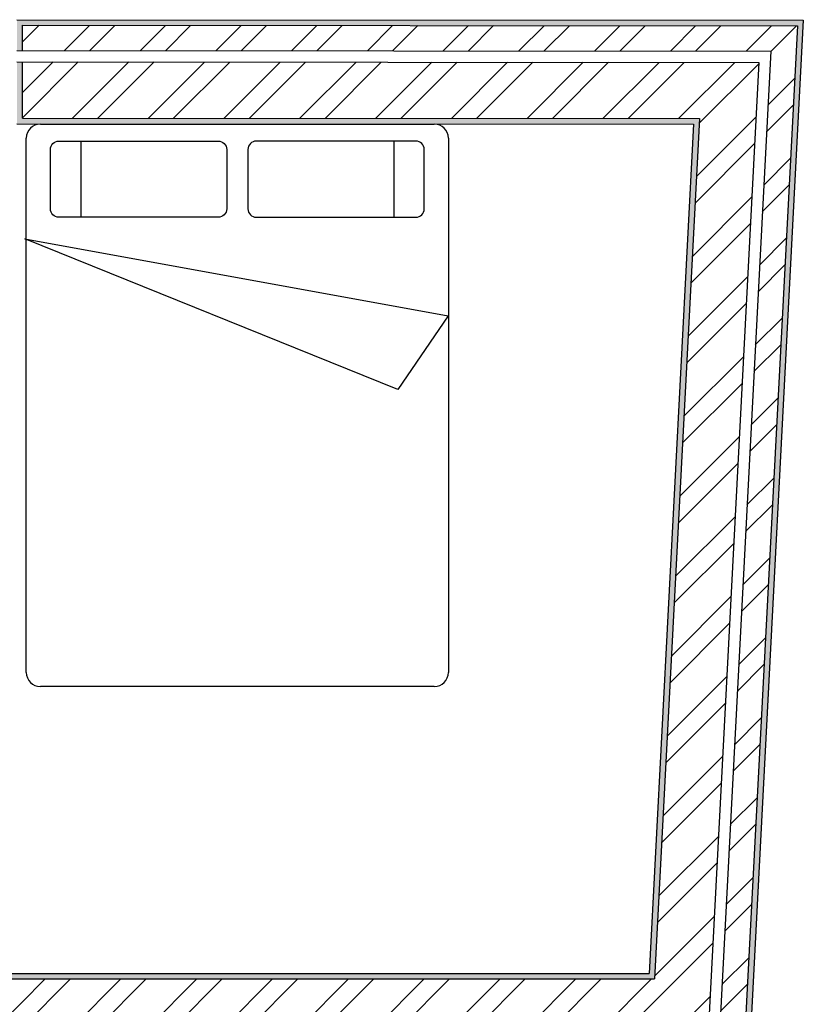
# Model space of a CAD drawing. Units: metres. Extents: x 9577 to 19184, y 4047 to 8099.
# Drawn here: x 9601 to 9604, y 4073 to 4077 of the extents above; entities that cross this region are included whole.
import ezdxf

# ---------------------------------------------------------------- set-up
doc = ezdxf.new("R2010")
doc.units = ezdxf.units.M
for name, color, linetype in [('Hatch', 11, 'Continuous'), ('Linhas de vista', 151, 'Continuous'), ('Mobília', 83, 'Continuous'), ('Paredes', 1, 'Continuous')]:
    doc.layers.add(name, color=color, linetype=linetype)
doc.layers.add('TOP', color=7, linetype='Continuous', true_color=0x000000)
doc.layers.get('0').off()
pattern_1 = [(37.5, (0, 0), (-0.000800015648, 0.024470661866), [0, -0.019304, 0, -0.02159, 0, -0.0206375]), (7.5, (0, 0), (0.02247616416, 0.03584125503), [0, -0.010414, 0, -0.017399, 0, -0.0066675]), (327.5, (-0.01562, 0), (0.03954961851, 7.1859234e-05), [0, -0.00635, 0, -0.02286, 0, -0.029845]), (317.5, (-0.01562, 0), (0.03817782262, 0.01114646616), [0, -0.003175, 0, -0.014986, 0, -0.017145])]

# ---------------------------------------------------------------- blocks, each defined once
blk = doc.blocks.new('Mure02pl')
at = {"color": 0, "linetype": 'ByBlock', "lineweight": -2}
for p, q in [((-0.7, -0.025), (0.7, -0.025)), ((-0.75, -1.975), (-0.75, -0.075)), ((-0.6344, -0.0856), (-0.0677, -0.0856)), ((-0.5567, -0.0856), (-0.5567, -0.3562)), ((0.6344, -0.0856), (0.0677, -0.0856)), ((0.5567, -0.0856), (0.5567, -0.3562)), ((0.75, -0.075), (0.75, -1.975)), ((-0.6644, -0.3262), (-0.6644, -0.1156)), ((-0.0377, -0.1156), (-0.0377, -0.3262)), ((0.0377, -0.1156), (0.0377, -0.3262)), ((0.6644, -0.3262), (0.6644, -0.1156)), ((-0.0677, -0.3562), (-0.6344, -0.3562)), ((0.0677, -0.3562), (0.6344, -0.3562)), ((0.5708, -0.9687), (-0.7552, -0.4331)), ((-0.7552, -0.4331), (0.7492, -0.7069)), ((0.7492, -0.7069), (0.5708, -0.9687)), ((0.7, -2.025), (-0.7, -2.025))]:
    blk.add_line(p, q, dxfattribs=at)
for centre, radius, start, end in [((-0.7, -0.075), 0.05, 90, 180), ((0.7, -0.075), 0.05, 0, 90), ((0.0677, -0.1156), 0.03, 90, 180), ((0.6344, -0.1156), 0.03, 360, 90), ((0.0677, -0.3262), 0.03, 180, 270), ((0.6344, -0.3262), 0.03, 270, 0), ((-0.7, -1.975), 0.05, 180, 270), ((0.7, -1.975), 0.05, 270, 0)]:
    blk.add_arc(centre, radius, start, end, dxfattribs=at)
at = {"color": 0, "linetype": 'ByBlock', "lineweight": -2, "extrusion": (0, 0, -1)}
for centre, start, end in [((0.6344, -0.1156), 360, 90), ((0.0677, -0.1156), 90, 180), ((0.6344, -0.3262), 270, 0), ((0.0677, -0.3262), 180, 270)]:
    blk.add_arc(centre, 0.03, start, end, dxfattribs=at)
blk = doc.blocks.new('A$Ce1478458')
at = {"layer": 'Mobília'}
blk.add_blockref('Mure02pl', (0.7552, 2.025), dxfattribs=at)

msp = doc.modelspace()

# ---------------------------------------------------------------- hatches: boundary and pattern name
at = {"layer": 'Hatch'}
h = msp.add_hatch(dxfattribs=at)
h.set_pattern_fill('AR-SAND', color=125, scale=0.0005)
h.set_pattern_definition(pattern_1)
h.paths.add_polyline_path([(9601.4782, 4076.6143), (9601.4582, 4076.6143), (9601.4582, 4076.7243), (9604.2532, 4076.7223), (9604.0102, 4072.0697), (9604.1087, 4072.0132), (9604.0543, 4071.9176), (9604.037, 4071.9276), (9604.0815, 4072.0058), (9603.9896, 4072.0585), (9604.2322, 4076.7023), (9601.4782, 4076.7043)])
h = msp.add_hatch(dxfattribs=at)
h.set_pattern_fill('ANSI32', color=256, scale=0.02)
h.paths.add_polyline_path([(9604.2322, 4076.7023), (9601.4782, 4076.7043), (9601.4782, 4076.6143), (9604.1373, 4076.6124), (9603.8968, 4072.0079), (9604.037, 4071.9276), (9604.0815, 4072.0058), (9603.9896, 4072.0585)])
h = msp.add_hatch(dxfattribs=at)
h.set_pattern_fill('AR-SAND', color=125, scale=0.0005)
h.set_pattern_definition(pattern_1)
h.paths.add_polyline_path([(9599.5562, 4074.0129), (9599.6454, 4074.0776), (9600.1373, 4073.3132), (9603.7247, 4073.3132), (9603.8845, 4076.3725), (9601.4782, 4076.3743), (9601.4782, 4076.5742), (9601.4582, 4076.5742), (9601.4582, 4076.3543), (9603.8634, 4076.3525), (9603.7057, 4073.3332), (9600.1482, 4073.3332), (9599.6508, 4074.1062), (9599.5291, 4074.018), (9600.1114, 4073.1132), (9603.6942, 4073.1132), (9603.6289, 4071.8619), (9603.9257, 4071.6917), (9604.0345, 4071.8829), (9604.0172, 4071.8928), (9603.9182, 4071.719), (9603.6495, 4071.8731), (9603.7153, 4073.1332), (9600.1223, 4073.1332)])
h = msp.add_hatch(dxfattribs=at)
h.set_pattern_fill('ANSI32', color=256, scale=0.02)
h.paths.add_polyline_path([(9604.0952, 4076.5724), (9601.4782, 4076.5742), (9601.4782, 4076.3743), (9603.8845, 4076.3725), (9603.7247, 4073.3132), (9600.1373, 4073.3132), (9599.6454, 4074.0776), (9599.5562, 4074.0129), (9600.1223, 4073.1332), (9603.7153, 4073.1332), (9603.6495, 4071.8731), (9603.9182, 4071.719), (9604.0172, 4071.8928), (9603.8556, 4071.9855)])

# ---------------------------------------------------------------- linework, layer by layer
at = {"layer": 'Linhas de vista'}
for p, q in [((9601.4782, 4076.7043), (9604.2322, 4076.7023)), ((9601.4782, 4076.6143), (9601.4782, 4076.7043)), ((9604.2322, 4076.7023), (9603.9896, 4072.0585)), ((9601.4782, 4076.3743), (9601.4782, 4076.5742)), ((9601.4782, 4076.3743), (9603.8845, 4076.3725)), ((9603.8845, 4076.3725), (9603.7247, 4073.3132)), ((9600.1373, 4073.3132), (9603.7247, 4073.3132))]:
    msp.add_line(p, q, dxfattribs=at)
at = {"layer": 'Paredes'}
for p, q in [((9601.4582, 4076.7243), (9604.2532, 4076.7223)), ((9604.2532, 4076.7223), (9604.0102, 4072.0697)), ((9601.4582, 4076.6143), (9604.1373, 4076.6124)), ((9604.1373, 4076.6124), (9603.8968, 4072.0079)), ((9601.4582, 4076.5742), (9604.0952, 4076.5724)), ((9604.0952, 4076.5724), (9603.8556, 4071.9855)), ((9601.4582, 4076.3543), (9603.8634, 4076.3525)), ((9603.8634, 4076.3525), (9603.7057, 4073.3332)), ((9600.1482, 4073.3332), (9603.7057, 4073.3332))]:
    msp.add_line(p, q, dxfattribs=at)

# ---------------------------------------------------------------- block references
at = {"layer": 'TOP', "color": 151}
msp.add_blockref('A$Ce1478458', (9601.4865, 4074.3531), dxfattribs=at)

doc.saveas('drawing.dxf')
